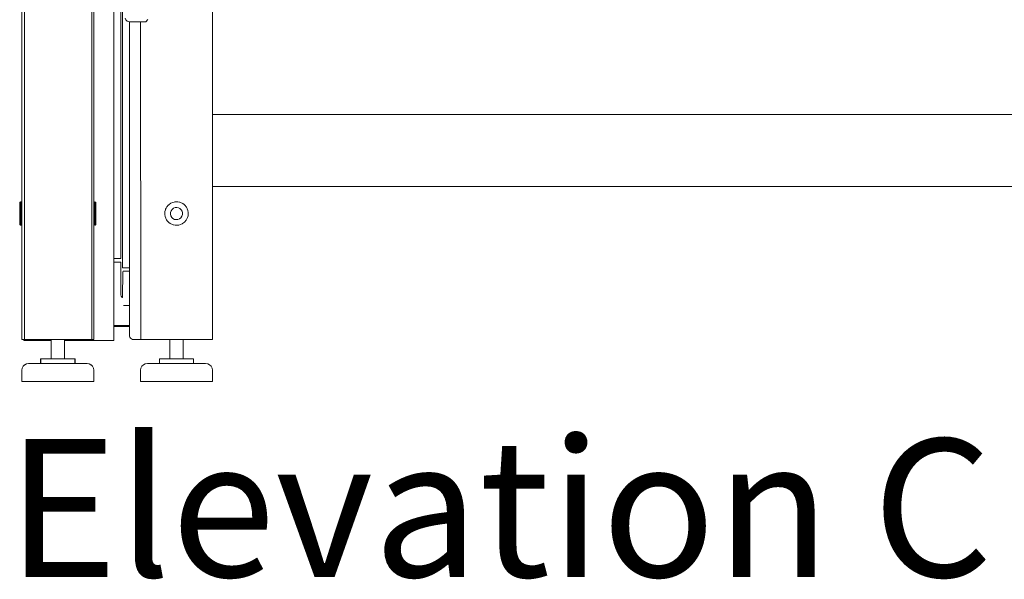
# Model space of a CAD drawing. Units: inches. Extents: x -248 to 855, y 146 to 471.
# Drawn here: x 745 to 773, y 386 to 401 of the extents above; entities that cross this region are included whole.
import ezdxf
from ezdxf.enums import TextEntityAlignment as Align

# ---------------------------------------------------------------- set-up
doc = ezdxf.new("R2010")
doc.units = ezdxf.units.IN
doc.header["$LTSCALE"] = 1.558378
doc.header["$MEASUREMENT"] = 0
for name, color, linetype in [('CET color Black or White', 7, 'Continuous'), ('CET Default', 7, 'Continuous'), ('CET-ELEVATION', 7, 'Continuous')]:
    doc.layers.add(name, color=color, linetype=linetype)
doc.styles.add('Calibri', font='calibri.ttf')

# ---------------------------------------------------------------- blocks, each defined once
blk = doc.blocks.new('*C252')
at = {"layer": 'CET-ELEVATION', "linetype": 'Continuous', "lineweight": 0}
for p, q in [((0.06, 80.167), (0.06, 1.167)), ((2.06, 1.167), (2.06, 80.167)), ((2.06, 80.167), (2.06, 1.167)), ((2.06, 80.167), (2.06, 1.167)), ((2.614, 79.975), (2.614, 1.135)), ((2.06, 78.417), (2.06, 1.167)), ((2.06, 78.417), (2.06, 1.167)), ((2.06, 7.292), (2.06, 78.417)), ((2.81, 3.416), (2.81, 78.346)), ((2.81, 3.416), (2.81, 78.346)), ((2.861, 3.156), (2.861, 78.086)), ((0.134, 1.171), (0.134, 32.817)), ((0.134, 1.204), (0.134, 32.817)), ((0.134, 1.184), (0.134, 32.817)), ((0.134, 1.292), (0.134, 32.817)), ((0.134, 1.26), (0.134, 32.817)), ((0.134, 1.229), (0.134, 32.817)), ((0.134, 1.167), (0.134, 32.817)), ((2.009, 32.817), (2.009, 1.167)), ((2.009, 32.817), (2.009, 3.401)), ((5.36, 7.417), (5.36, 10.608)), ((5.36, 7.417), (5.36, 10.608)), ((5.36, 7.417), (5.36, 10.608)), ((2.936, 10.098), (2.954, 10.052)), ((2.954, 10.052), (2.97, 10.032)), ((2.97, 10.032), (2.99, 10.016)), ((2.99, 10.016), (3.013, 10.004)), ((3.013, 10.004), (3.059, 9.996)), ((3.05, 1.287), (3.05, 9.996)), ((3.059, 9.996), (3.499, 9.996)), ((3.36, 9.996), (3.364, 1.167)), ((3.499, 9.996), (3.51, 9.997)), ((3.51, 9.997), (3.559, 10.056)), ((5.36, 5.48), (5.36, 7.417)), ((5.36, 7.417), (48.36, 7.417)), ((5.36, 7.417), (48.36, 7.417)), ((5.36, 7.417), (48.36, 7.417)), ((2.06, 7.292), (2.06, 5.542)), ((2.06, 7.292), (2.06, 5.542)), ((2.06, 7.292), (2.06, 5.542)), ((2.06, 1.167), (2.06, 6.648)), ((5.36, 5.48), (5.36, 5.542)), ((5.36, 5.417), (5.36, 5.48)), ((5.36, 1.167), (5.36, 5.417)), ((5.36, 1.167), (5.36, 5.417)), ((5.36, 1.167), (5.36, 5.417)), ((5.36, 5.417), (48.36, 5.417)), ((0, 4.956), (0.002, 4.974)), ((0, 4.961), (0.002, 4.974)), ((0, 4.963), (0, 4.961)), ((0, 4.797), (0, 4.956)), ((0.002, 4.974), (0.031, 4.991)), ((0.002, 4.975), (0.012, 4.986)), ((0.002, 4.974), (0.009, 4.982)), ((0.007, 4.981), (0.029, 4.993)), ((0.029, 4.99), (0.031, 4.991)), ((0.029, 4.961), (0.029, 4.99)), ((0.029, 4.961), (0.031, 4.983)), ((0.029, 4.907), (0.029, 4.961)), ((0.029, 4.961), (0.031, 4.946)), ((0.029, 4.374), (0.029, 4.96)), ((0.029, 4.907), (0.031, 4.946)), ((0.031, 4.991), (0.039, 4.992)), ((0.031, 4.991), (0.031, 4.983)), ((0.031, 4.975), (0.031, 4.983)), ((0.039, 4.992), (0.046, 4.989)), ((0.046, 4.989), (0.056, 4.978)), ((0.056, 4.978), (0.059, 4.97)), ((0.056, 4.978), (0.06, 4.959)), ((0.059, 4.97), (0.059, 4.966)), ((0.059, 4.948), (0.06, 4.925)), ((2.089, 4.992), (2.091, 4.993)), ((2.089, 4.342), (2.089, 4.992)), ((2.089, 4.992), (2.107, 4.987)), ((2.091, 4.993), (2.111, 4.983)), ((2.107, 4.987), (2.118, 4.97)), ((2.111, 4.983), (2.118, 4.972)), ((2.118, 4.972), (2.12, 4.963)), ((2.12, 4.963), (2.12, 4.953)), ((2.12, 4.953), (2.12, 4.917)), ((2.12, 4.947), (2.12, 4.953)), ((2.12, 4.947), (2.12, 4.953)), ((2.12, 4.892), (2.12, 4.953)), ((2.12, 4.947), (2.12, 4.917)), ((2.12, 4.877), (2.12, 4.947)), ((2.12, 4.947), (2.12, 4.905)), ((2.12, 4.892), (2.12, 4.947)), ((4.135, 4.903), (4.165, 4.928)), ((4.165, 4.928), (4.189, 4.945)), ((4.189, 4.945), (4.206, 4.955)), ((4.206, 4.955), (4.251, 4.974)), ((4.251, 4.974), (4.298, 4.987)), ((4.298, 4.987), (4.317, 4.99)), ((4.317, 4.99), (4.346, 4.993)), ((4.346, 4.993), (4.385, 4.992)), ((4.385, 4.992), (4.395, 4.991)), ((4.395, 4.991), (4.443, 4.982)), ((4.443, 4.982), (4.452, 4.98)), ((4.452, 4.98), (4.489, 4.966)), ((4.489, 4.966), (4.515, 4.954)), ((4.515, 4.954), (4.532, 4.944)), ((4.532, 4.944), (4.571, 4.915)), ((0, 4.679), (0, 4.797)), ((0, 4.797), (0, 4.679)), ((0, 4.378), (0, 4.679)), ((0.029, 4.907), (0.031, 4.885)), ((0.029, 4.831), (0.031, 4.885)), ((0.029, 4.831), (0.031, 4.806)), ((0.029, 4.644), (0.031, 4.668)), ((0.031, 4.806), (0.031, 4.885)), ((0.031, 4.715), (0.031, 4.806)), ((0.031, 4.806), (0.031, 4.715)), ((0.031, 4.668), (0.031, 4.715)), ((0.031, 4.62), (0.031, 4.668)), ((0.059, 4.902), (0.06, 4.896)), ((0.059, 4.902), (0.06, 4.889)), ((2.12, 4.917), (2.12, 4.859)), ((2.12, 4.877), (2.12, 4.917)), ((2.12, 4.905), (2.12, 4.843)), ((2.12, 4.892), (2.12, 4.905)), ((2.12, 4.892), (2.12, 4.843)), ((2.12, 4.834), (2.12, 4.892)), ((2.12, 4.877), (2.12, 4.832)), ((2.12, 4.877), (2.12, 4.859)), ((2.12, 4.859), (2.12, 4.784)), ((2.12, 4.814), (2.12, 4.859)), ((2.12, 4.832), (2.12, 4.859)), ((2.12, 4.832), (2.12, 4.859)), ((2.12, 4.843), (2.12, 4.754)), ((2.12, 4.786), (2.12, 4.843)), ((2.12, 4.837), (2.12, 4.832)), ((2.12, 4.832), (2.12, 4.837)), ((2.12, 4.786), (2.12, 4.836)), ((2.12, 4.786), (2.12, 4.834)), ((2.12, 4.832), (2.12, 4.814)), ((2.12, 4.807), (2.12, 4.832)), ((2.12, 4.789), (2.12, 4.817)), ((2.12, 4.786), (2.12, 4.817)), ((2.12, 4.814), (2.12, 4.783)), ((2.12, 4.814), (2.12, 4.784)), ((2.12, 4.751), (2.12, 4.789)), ((2.12, 4.786), (2.12, 4.789)), ((2.12, 4.786), (2.12, 4.751)), ((2.12, 4.667), (2.12, 4.786)), ((2.12, 4.568), (2.12, 4.784)), ((2.12, 4.783), (2.12, 4.784)), ((2.12, 4.744), (2.12, 4.783)), ((2.12, 4.783), (2.12, 4.773)), ((2.12, 4.723), (2.12, 4.783)), ((2.12, 4.731), (2.12, 4.773)), ((2.12, 4.723), (2.12, 4.773)), ((2.12, 4.754), (2.12, 4.634)), ((2.12, 4.677), (2.12, 4.754)), ((2.12, 4.705), (2.12, 4.751)), ((2.12, 4.667), (2.12, 4.751)), ((2.12, 4.685), (2.12, 4.731)), ((2.12, 4.723), (2.12, 4.731)), ((2.12, 4.723), (2.12, 4.685)), ((2.12, 4.635), (2.12, 4.723)), ((2.12, 4.657), (2.12, 4.705)), ((2.12, 4.667), (2.12, 4.705)), ((2.12, 4.649), (2.12, 4.688)), ((2.12, 4.636), (2.12, 4.685)), ((2.12, 4.635), (2.12, 4.685)), ((2.12, 4.677), (2.12, 4.634)), ((2.12, 4.629), (2.12, 4.677)), ((2.12, 4.667), (2.12, 4.61)), ((2.12, 4.667), (2.12, 4.657)), ((2.12, 4.569), (2.12, 4.667)), ((2.12, 4.61), (2.12, 4.657)), ((4.034, 4.678), (4.039, 4.726)), ((4.034, 4.658), (4.034, 4.678)), ((4.034, 4.658), (4.036, 4.629)), ((4.039, 4.726), (4.052, 4.773)), ((4.052, 4.773), (4.059, 4.791)), ((4.059, 4.791), (4.071, 4.818)), ((4.071, 4.818), (4.091, 4.851)), ((4.091, 4.851), (4.097, 4.859)), ((4.097, 4.859), (4.128, 4.896)), ((4.128, 4.896), (4.135, 4.903)), ((4.191, 4.649), (4.193, 4.698)), ((4.193, 4.698), (4.208, 4.744)), ((4.208, 4.744), (4.236, 4.783)), ((4.236, 4.783), (4.274, 4.814)), ((4.274, 4.814), (4.319, 4.832)), ((4.319, 4.832), (4.367, 4.837)), ((4.367, 4.837), (4.414, 4.828)), ((4.414, 4.828), (4.457, 4.806)), ((4.457, 4.806), (4.493, 4.773)), ((4.493, 4.773), (4.517, 4.731)), ((4.517, 4.731), (4.529, 4.685)), ((4.527, 4.636), (4.529, 4.685)), ((4.571, 4.915), (4.606, 4.881)), ((4.606, 4.881), (4.618, 4.866)), ((4.618, 4.866), (4.635, 4.842)), ((4.635, 4.842), (4.654, 4.808)), ((4.654, 4.808), (4.658, 4.799)), ((4.658, 4.799), (4.674, 4.753)), ((4.674, 4.753), (4.677, 4.743)), ((4.677, 4.743), (4.684, 4.705)), ((4.681, 4.608), (4.686, 4.656)), ((4.684, 4.705), (4.686, 4.676)), ((4.686, 4.656), (4.686, 4.676)), ((0.029, 4.644), (0.031, 4.62)), ((0.029, 4.549), (0.031, 4.62)), ((0.029, 4.505), (0.029, 4.549)), ((0.029, 4.505), (0.031, 4.45)), ((0.029, 4.429), (0.031, 4.45)), ((0.029, 4.429), (0.031, 4.389)), ((0.029, 4.374), (0.029, 4.429)), ((0.029, 4.374), (0.031, 4.389)), ((0.031, 4.45), (0.031, 4.62)), ((0.059, 4.444), (0.06, 4.439)), ((0.059, 4.444), (0.06, 4.437)), ((0.059, 4.391), (0.059, 4.416)), ((0.06, 4.49), (0.06, 4.477)), ((0.06, 4.423), (0.06, 4.414)), ((2.118, 4.359), (2.12, 4.381)), ((2.118, 4.359), (2.12, 4.381)), ((2.12, 4.636), (2.12, 4.59)), ((2.12, 4.635), (2.12, 4.636)), ((2.12, 4.635), (2.12, 4.561)), ((2.12, 4.635), (2.12, 4.59)), ((2.12, 4.549), (2.12, 4.634)), ((2.12, 4.629), (2.12, 4.634)), ((2.12, 4.583), (2.12, 4.634)), ((2.12, 4.583), (2.12, 4.629)), ((2.12, 4.61), (2.12, 4.567)), ((2.12, 4.569), (2.12, 4.61)), ((2.12, 4.561), (2.12, 4.603)), ((2.12, 4.561), (2.12, 4.59)), ((2.12, 4.561), (2.12, 4.59)), ((2.12, 4.583), (2.12, 4.549)), ((2.12, 4.545), (2.12, 4.583)), ((2.12, 4.569), (2.12, 4.491)), ((2.12, 4.569), (2.12, 4.567)), ((2.12, 4.569), (2.12, 4.532)), ((2.12, 4.49), (2.12, 4.568)), ((2.12, 4.561), (2.12, 4.568)), ((2.12, 4.528), (2.12, 4.568)), ((2.12, 4.567), (2.12, 4.532)), ((2.12, 4.528), (2.12, 4.561)), ((2.12, 4.561), (2.12, 4.528)), ((2.12, 4.442), (2.12, 4.549)), ((2.12, 4.545), (2.12, 4.549)), ((2.12, 4.498), (2.12, 4.549)), ((2.12, 4.523), (2.12, 4.545)), ((2.12, 4.532), (2.12, 4.509)), ((2.12, 4.498), (2.12, 4.532)), ((2.12, 4.528), (2.12, 4.49)), ((2.12, 4.506), (2.12, 4.528)), ((2.12, 4.509), (2.12, 4.498)), ((2.12, 4.498), (2.12, 4.509)), ((2.12, 4.506), (2.12, 4.49)), ((2.12, 4.497), (2.12, 4.506)), ((2.12, 4.506), (2.12, 4.502)), ((2.12, 4.498), (2.12, 4.5)), ((2.12, 4.491), (2.12, 4.498)), ((2.12, 4.497), (2.12, 4.49)), ((2.12, 4.475), (2.12, 4.497)), ((2.12, 4.497), (2.12, 4.475)), ((2.12, 4.491), (2.12, 4.429)), ((2.12, 4.491), (2.12, 4.442)), ((2.12, 4.428), (2.12, 4.49)), ((2.12, 4.475), (2.12, 4.49)), ((2.12, 4.475), (2.12, 4.417)), ((2.12, 4.475), (2.12, 4.428)), ((2.12, 4.381), (2.12, 4.442)), ((2.12, 4.387), (2.12, 4.442)), ((2.12, 4.429), (2.12, 4.442)), ((2.12, 4.429), (2.12, 4.387)), ((2.12, 4.387), (2.12, 4.428)), ((2.12, 4.417), (2.12, 4.428)), ((2.12, 4.417), (2.12, 4.387)), ((2.12, 4.387), (2.12, 4.381)), ((2.12, 4.387), (2.12, 4.381)), ((4.036, 4.629), (4.043, 4.591)), ((4.043, 4.591), (4.046, 4.581)), ((4.046, 4.581), (4.062, 4.535)), ((4.062, 4.535), (4.066, 4.526)), ((4.066, 4.526), (4.085, 4.492)), ((4.085, 4.492), (4.102, 4.468)), ((4.102, 4.468), (4.114, 4.453)), ((4.114, 4.453), (4.149, 4.419)), ((4.149, 4.419), (4.188, 4.39)), ((4.188, 4.39), (4.205, 4.38)), ((4.191, 4.649), (4.203, 4.603)), ((4.203, 4.603), (4.227, 4.561)), ((4.227, 4.561), (4.262, 4.528)), ((4.262, 4.528), (4.306, 4.506)), ((4.306, 4.506), (4.353, 4.497)), ((4.353, 4.497), (4.401, 4.502)), ((4.401, 4.502), (4.446, 4.52)), ((4.446, 4.52), (4.484, 4.551)), ((4.484, 4.551), (4.512, 4.59)), ((4.512, 4.59), (4.527, 4.636)), ((4.514, 4.38), (4.531, 4.389)), ((4.531, 4.389), (4.555, 4.406)), ((4.555, 4.406), (4.585, 4.431)), ((4.585, 4.431), (4.592, 4.438)), ((4.592, 4.438), (4.623, 4.475)), ((4.623, 4.475), (4.629, 4.483)), ((4.629, 4.483), (4.649, 4.516)), ((4.649, 4.516), (4.661, 4.543)), ((4.661, 4.543), (4.668, 4.561)), ((4.668, 4.561), (4.681, 4.608)), ((0, 4.378), (0.002, 4.361)), ((0, 4.378), (0.002, 4.36)), ((0.002, 4.361), (0.029, 4.341)), ((0.002, 4.36), (0.009, 4.351)), ((0.002, 4.359), (0.005, 4.355)), ((0.002, 4.359), (0.023, 4.342)), ((0.009, 4.351), (0.012, 4.348)), ((0.012, 4.348), (0.029, 4.343)), ((0.012, 4.348), (0.012, 4.348)), ((0.029, 4.374), (0.031, 4.352)), ((0.029, 4.345), (0.031, 4.352)), ((0.029, 4.341), (0.031, 4.352)), ((0.029, 4.341), (0.029, 4.345)), ((0.029, 4.344), (0.029, 4.341)), ((0.029, 4.341), (0.039, 4.342)), ((0.039, 4.342), (0.046, 4.345)), ((0.046, 4.345), (0.056, 4.356)), ((0.056, 4.356), (0.06, 4.372)), ((2.089, 4.342), (2.097, 4.342)), ((2.089, 4.342), (2.09, 4.342)), ((2.097, 4.342), (2.118, 4.359)), ((2.103, 4.345), (2.107, 4.347)), ((4.205, 4.38), (4.231, 4.368)), ((4.231, 4.368), (4.268, 4.354)), ((4.268, 4.354), (4.277, 4.352)), ((4.277, 4.352), (4.325, 4.343)), ((4.325, 4.343), (4.335, 4.342)), ((4.335, 4.342), (4.374, 4.341)), ((4.374, 4.341), (4.403, 4.344)), ((4.403, 4.344), (4.422, 4.347)), ((4.422, 4.347), (4.469, 4.36)), ((4.469, 4.36), (4.514, 4.38)), ((2.614, 3.416), (2.81, 3.416)), ((2.614, 3.319), (2.614, 3.416)), ((2.614, 3.319), (2.783, 3.319)), ((2.614, 3.319), (2.783, 3.319)), ((2.614, 3.319), (2.783, 3.319)), ((2.614, 3.319), (2.813, 3.319)), ((2.614, 3.319), (2.813, 3.319)), ((2.797, 3.416), (2.807, 3.416)), ((2.813, 2.882), (2.813, 3.319)), ((2.813, 2.979), (2.813, 3.319)), ((2.813, 3.061), (2.813, 3.319)), ((2.813, 3.116), (2.813, 3.319)), ((2.813, 3.135), (2.813, 3.319)), ((2.813, 3.319), (2.813, 3.135)), ((2.813, 3.319), (2.813, 3.135)), ((2.813, 2.405), (2.813, 3.289)), ((2.813, 2.979), (2.813, 3.289)), ((2.813, 2.882), (2.813, 3.289)), ((2.813, 3.061), (2.813, 3.289)), ((2.813, 3.116), (2.813, 3.289)), ((2.813, 3.135), (2.813, 3.289)), ((2.813, 3.289), (2.813, 2.979)), ((2.813, 3.289), (2.813, 3.061)), ((2.813, 3.116), (2.813, 3.289)), ((2.813, 3.289), (2.813, 3.135)), ((2.813, 2.405), (2.813, 3.289)), ((2.813, 3.135), (2.813, 3.116)), ((2.813, 3.116), (2.813, 3.135)), ((2.813, 3.135), (2.813, 3.116)), ((2.813, 3.116), (2.813, 3.061)), ((2.813, 3.116), (2.813, 3.061)), ((2.813, 3.023), (2.813, 3.108)), ((2.813, 3.107), (2.813, 3.1)), ((2.813, 3.061), (2.813, 2.979)), ((2.813, 3.061), (2.813, 2.979)), ((2.813, 3.017), (2.813, 3.043)), ((2.813, 3.017), (2.813, 3.04)), ((2.813, 3.04), (2.813, 3.023)), ((2.813, 3.001), (2.813, 3.04)), ((2.813, 2.882), (2.813, 3.023)), ((2.813, 3.017), (2.813, 3.023)), ((2.813, 2.984), (2.813, 3.017)), ((2.86, 2.337), (2.864, 3.05)), ((2.861, 3.156), (3.05, 3.156)), ((2.864, 3.05), (2.875, 3.061)), ((2.864, 3.05), (2.875, 3.061)), ((2.864, 3.05), (2.875, 3.061)), ((2.875, 3.061), (2.89, 3.065)), ((2.875, 3.061), (2.89, 3.065)), ((2.875, 3.061), (2.89, 3.065)), ((2.875, 3.061), (2.89, 3.065)), ((2.89, 3.065), (2.98, 3.065)), ((2.89, 3.065), (2.98, 3.065)), ((2.89, 3.065), (2.98, 3.065)), ((2.89, 3.065), (3.02, 3.065)), ((2.89, 3.065), (3.02, 3.065)), ((2.89, 3.065), (3.024, 3.065)), ((2.89, 3.065), (3.05, 3.065)), ((2.89, 3.065), (3.034, 3.065)), ((2.89, 3.065), (3.034, 3.065)), ((2.89, 3.065), (3.05, 3.065)), ((2.89, 3.065), (3.05, 3.065)), ((2.98, 3.065), (3.02, 3.065)), ((2.98, 3.065), (3.05, 3.065)), ((2.98, 3.065), (3.047, 3.065)), ((3.02, 3.065), (3.05, 3.065)), ((3.028, 3.065), (3.05, 3.065)), ((3.028, 3.065), (3.05, 3.065)), ((2.813, 2.979), (2.813, 2.882)), ((2.813, 2.882), (2.813, 2.979)), ((2.813, 2.969), (2.813, 2.979)), ((2.813, 2.925), (2.813, 2.887)), ((2.813, 2.925), (2.813, 2.877)), ((2.813, 2.405), (2.813, 2.882)), ((2.813, 2.785), (2.813, 2.882)), ((2.813, 2.882), (2.813, 2.405)), ((2.813, 2.785), (2.813, 2.882)), ((2.813, 2.721), (2.813, 2.882)), ((2.813, 2.877), (2.813, 2.882)), ((2.813, 2.845), (2.813, 2.877)), ((2.813, 2.845), (2.813, 2.877)), ((2.813, 2.845), (2.813, 2.877)), ((2.813, 2.845), (2.813, 2.871)), ((2.813, 2.785), (2.813, 2.405)), ((2.813, 2.703), (2.813, 2.785)), ((2.813, 2.785), (2.813, 2.405)), ((2.813, 2.721), (2.813, 2.785)), ((2.813, 2.405), (2.813, 2.785)), ((2.813, 2.724), (2.813, 2.758)), ((2.813, 2.724), (2.813, 2.721)), ((2.813, 2.721), (2.813, 2.724)), ((2.813, 2.721), (2.813, 2.405)), ((2.813, 2.648), (2.813, 2.721)), ((2.813, 2.656), (2.813, 2.721)), ((2.813, 2.703), (2.813, 2.405)), ((2.813, 2.648), (2.813, 2.703)), ((2.813, 2.405), (2.813, 2.703)), ((2.813, 2.405), (2.813, 2.648)), ((2.813, 2.648), (2.813, 2.405)), ((2.813, 2.648), (2.813, 2.405)), ((2.813, 2.628), (2.813, 2.648)), ((2.813, 2.405), (2.813, 2.648)), ((2.813, 2.628), (2.813, 2.405)), ((2.813, 2.628), (2.813, 2.405)), ((2.813, 2.628), (2.813, 2.405)), ((2.813, 2.405), (2.824, 2.367)), ((2.813, 2.405), (2.82, 2.373)), ((2.819, 2.375), (2.846, 2.344)), ((2.82, 2.373), (2.84, 2.347)), ((2.824, 2.367), (2.846, 2.344)), ((2.84, 2.347), (2.86, 2.337)), ((2.846, 2.344), (2.86, 2.337)), ((2.89, 2.115), (3.05, 2.115)), ((0.134, 1.292), (0.134, 1.647)), ((2.009, 1.647), (2.009, 1.774)), ((2.614, 1.559), (3.05, 1.559)), ((2.614, 1.529), (3.05, 1.529)), ((2.614, 1.135), (2.614, 1.529)), ((2.614, 1.529), (3.038, 1.529)), ((2.614, 1.529), (3.038, 1.529)), ((3.038, 1.529), (3.038, 1.559)), ((3.038, 1.529), (3.038, 1.559)), ((0.06, 1.167), (0.087, 1.167)), ((0.087, 1.167), (0.131, 1.167)), ((0.087, 1.167), (0.131, 1.167)), ((0.107, 1.167), (0.131, 1.167)), ((0.109, 1.167), (0.131, 1.167)), ((0.109, 1.166), (0.876, 1.166)), ((0.114, 1.166), (0.118, 1.135)), ((0.118, 1.135), (0.176, 1.135)), ((0.134, 1.26), (0.134, 1.292)), ((0.134, 1.229), (0.134, 1.26)), ((0.134, 1.229), (0.134, 1.204)), ((0.134, 1.184), (0.134, 1.204)), ((0.134, 1.184), (0.134, 1.171)), ((0.134, 1.171), (0.134, 1.167)), ((0.134, 1.167), (0.146, 1.167)), ((0.134, 1.167), (1.921, 1.167)), ((0.176, 1.166), (0.176, 1.135)), ((0.176, 1.135), (0.871, 1.135)), ((0.224, 1.167), (1.03, 1.167)), ((0.707, 1.167), (1.072, 1.167)), ((0.871, 1.166), (0.876, 0.627)), ((0.876, 0.627), (0.876, 1.167)), ((1.247, 1.167), (1.247, 0.627)), ((1.247, 1.166), (2.023, 1.167)), ((1.247, 1.135), (1.927, 1.135)), ((1.249, 0.627), (1.249, 1.135)), ((1.334, 1.167), (1.983, 1.167)), ((1.342, 1.167), (1.921, 1.167)), ((1.342, 1.167), (1.921, 1.167)), ((1.921, 1.167), (1.983, 1.167)), ((1.927, 1.135), (1.927, 1.167)), ((1.927, 1.135), (1.927, 1.167)), ((1.927, 1.135), (1.936, 1.135)), ((1.927, 1.135), (1.959, 1.135)), ((1.927, 1.135), (1.984, 1.135)), ((1.927, 1.135), (1.984, 1.135)), ((1.927, 1.135), (1.989, 1.135)), ((1.927, 1.135), (1.989, 1.135)), ((1.927, 1.135), (2.001, 1.135)), ((1.931, 1.135), (1.959, 1.135)), ((1.931, 1.135), (1.959, 1.135)), ((1.931, 1.135), (1.989, 1.135)), ((1.936, 1.135), (1.973, 1.135)), ((1.936, 1.135), (1.973, 1.135)), ((1.936, 1.135), (1.984, 1.135)), ((1.959, 1.135), (1.989, 1.135)), ((1.959, 1.135), (1.989, 1.135)), ((1.959, 1.135), (1.989, 1.135)), ((1.959, 1.135), (1.989, 1.135)), ((1.959, 1.135), (1.989, 1.135)), ((1.959, 1.135), (1.989, 1.135)), ((1.966, 1.135), (1.973, 1.135)), ((1.973, 1.135), (1.984, 1.135)), ((1.983, 1.167), (2.009, 1.167)), ((1.984, 1.135), (1.989, 1.167)), ((1.984, 1.135), (1.989, 1.135)), ((1.989, 1.135), (1.989, 1.167)), ((1.989, 1.135), (2.001, 1.135)), ((2.001, 1.135), (2.037, 1.135)), ((2.009, 1.167), (2.06, 1.167)), ((2.013, 1.135), (2.037, 1.135)), ((2.037, 1.135), (2.095, 1.135)), ((2.043, 1.167), (2.06, 1.167)), ((2.09, 1.135), (2.095, 1.135)), ((2.095, 1.135), (2.614, 1.135)), ((3.05, 1.287), (3.054, 1.256)), ((3.054, 1.256), (3.066, 1.227)), ((3.066, 1.227), (3.085, 1.202)), ((3.085, 1.202), (3.11, 1.183)), ((3.085, 1.202), (3.11, 1.183)), ((3.11, 1.183), (3.139, 1.171)), ((3.11, 1.183), (3.139, 1.171)), ((3.139, 1.171), (3.17, 1.167)), ((3.17, 1.167), (3.364, 1.167)), ((3.358, 1.167), (3.364, 1.167)), ((3.364, 1.167), (5.36, 1.167)), ((4.173, 0.627), (4.173, 1.167)), ((4.545, 0.627), (4.545, 1.167)), ((5.313, 1.167), (5.334, 1.166)), ((5.334, 1.166), (5.348, 1.167)), ((0.58, 0.5), (0.58, 0.627)), ((0.58, 0.627), (0.876, 0.627)), ((0.58, 0.627), (0.876, 0.627)), ((0.58, 0.627), (0.871, 0.627)), ((0.58, 0.627), (0.871, 0.627)), ((0.58, 0.627), (0.871, 0.627)), ((0.58, 0.627), (0.871, 0.627)), ((0.586, 0.5), (0.586, 0.627)), ((0.586, 0.627), (0.876, 0.627)), ((0.586, 0.627), (0.876, 0.627)), ((0.586, 0.627), (0.871, 0.627)), ((0.586, 0.627), (0.871, 0.627)), ((0.586, 0.627), (0.871, 0.627)), ((0.586, 0.627), (0.871, 0.627)), ((0.586, 0.627), (0.98, 0.627)), ((0.591, 0.627), (0.871, 0.627)), ((0.591, 0.627), (0.871, 0.627)), ((0.591, 0.627), (0.871, 0.627)), ((0.591, 0.627), (0.871, 0.627)), ((0.876, 0.627), (0.98, 0.627)), ((0.876, 0.627), (1.247, 0.627)), ((0.98, 0.627), (1.534, 0.627)), ((1.247, 0.627), (1.534, 0.627)), ((1.247, 0.627), (1.529, 0.627)), ((1.247, 0.627), (1.529, 0.627)), ((1.247, 0.627), (1.529, 0.627)), ((1.247, 0.627), (1.529, 0.627)), ((1.247, 0.627), (1.539, 0.627)), ((1.247, 0.627), (1.539, 0.627)), ((1.247, 0.627), (1.539, 0.627)), ((1.249, 0.627), (1.534, 0.627)), ((1.249, 0.627), (1.534, 0.627)), ((1.249, 0.627), (1.534, 0.627)), ((1.249, 0.627), (1.534, 0.627)), ((1.534, 0.5), (1.534, 0.627)), ((1.539, 0.5), (1.539, 0.627)), ((3.886, 0.5), (3.886, 0.627)), ((3.886, 0.627), (4.173, 0.627)), ((3.886, 0.627), (4.265, 0.627)), ((3.886, 0.627), (4.834, 0.627)), ((4.509, 0.627), (4.834, 0.627)), ((4.545, 0.627), (4.834, 0.627)), ((4.834, 0.5), (4.834, 0.627)), ((0.057, 0.31), (0.066, 0.369)), ((0.057, 0.31), (0.057, 0)), ((0.062, 0.31), (0.072, 0.369)), ((0.062, 0), (0.062, 0.31)), ((0.066, 0.369), (0.093, 0.422)), ((0.072, 0.369), (0.099, 0.422)), ((0.093, 0.422), (0.135, 0.464)), ((0.099, 0.422), (0.141, 0.464)), ((0.135, 0.464), (0.188, 0.491)), ((0.141, 0.464), (0.193, 0.491)), ((0.188, 0.491), (0.247, 0.5)), ((0.193, 0.491), (0.252, 0.5)), ((0.247, 0.5), (0.297, 0.5)), ((0.247, 0.5), (0.299, 0.5)), ((0.25, 0.5), (0.325, 0.5)), ((0.252, 0.5), (0.252, 0.5)), ((0.252, 0.5), (0.27, 0.5)), ((0.252, 0.5), (0.417, 0.5)), ((0.252, 0.5), (0.586, 0.5)), ((0.255, 0.5), (0.331, 0.5)), ((0.259, 0.5), (0.58, 0.5)), ((0.264, 0.5), (0.58, 0.5)), ((0.27, 0.5), (0.304, 0.5)), ((0.27, 0.5), (0.586, 0.5)), ((0.297, 0.5), (0.49, 0.5)), ((0.297, 0.5), (0.586, 0.5)), ((0.297, 0.5), (0.586, 0.5)), ((0.299, 0.5), (0.35, 0.5)), ((0.299, 0.5), (0.58, 0.5)), ((0.304, 0.5), (0.355, 0.5)), ((0.304, 0.5), (0.586, 0.5)), ((0.325, 0.5), (0.383, 0.5)), ((0.325, 0.5), (0.58, 0.5)), ((0.331, 0.5), (0.58, 0.5)), ((0.331, 0.5), (0.388, 0.5)), ((0.333, 0.5), (0.386, 0.5)), ((0.338, 0.5), (0.58, 0.5)), ((0.35, 0.5), (0.415, 0.5)), ((0.35, 0.5), (0.58, 0.5)), ((0.35, 0.5), (0.58, 0.5)), ((0.352, 0.5), (0.364, 0.5)), ((0.352, 0.5), (0.371, 0.5)), ((0.355, 0.5), (0.421, 0.5)), ((0.355, 0.5), (0.586, 0.5)), ((0.355, 0.5), (0.586, 0.5)), ((0.383, 0.5), (0.54, 0.5)), ((0.383, 0.5), (0.58, 0.5)), ((0.386, 0.5), (0.459, 0.5)), ((0.386, 0.5), (0.58, 0.5)), ((0.388, 0.5), (0.46, 0.5)), ((0.415, 0.5), (0.494, 0.5)), ((0.415, 0.5), (0.58, 0.5)), ((0.415, 0.5), (0.58, 0.5)), ((0.417, 0.5), (0.496, 0.5)), ((0.417, 0.5), (0.511, 0.5)), ((0.421, 0.5), (0.5, 0.5)), ((0.421, 0.5), (0.586, 0.5)), ((0.46, 0.5), (0.545, 0.5)), ((0.46, 0.5), (0.545, 0.5)), ((0.46, 0.5), (0.58, 0.5)), ((0.464, 0.5), (0.58, 0.5)), ((0.49, 0.5), (0.586, 0.5)), ((0.49, 0.5), (0.586, 0.5)), ((0.49, 0.5), (0.586, 0.5)), ((0.49, 0.5), (0.586, 0.5)), ((0.494, 0.5), (0.58, 0.5)), ((0.494, 0.5), (0.58, 0.5)), ((0.496, 0.5), (0.586, 0.5)), ((0.496, 0.5), (1.576, 0.5)), ((0.496, 0.5), (1.661, 0.5)), ((0.5, 0.5), (0.586, 0.5)), ((0.5, 0.5), (0.586, 0.5)), ((0.511, 0.5), (0.98, 0.5)), ((0.511, 0.5), (1.014, 0.5)), ((0.54, 0.5), (0.58, 0.5)), ((0.54, 0.5), (0.58, 0.5)), ((0.545, 0.5), (0.58, 0.5)), ((0.545, 0.5), (0.58, 0.5)), ((0.586, 0.5), (0.687, 0.5)), ((0.586, 0.5), (1.576, 0.5)), ((0.796, 0.5), (1.025, 0.5)), ((0.796, 0.5), (1.023, 0.5)), ((0.98, 0.5), (1.178, 0.5)), ((0.98, 0.5), (1.25, 0.5)), ((1.079, 0.5), (1.534, 0.5)), ((1.125, 0.5), (1.29, 0.5)), ((1.178, 0.5), (1.32, 0.5)), ((1.178, 0.5), (1.33, 0.5)), ((1.534, 0.5), (1.539, 0.5)), ((1.534, 0.5), (1.732, 0.5)), ((1.534, 0.5), (1.77, 0.5)), ((1.534, 0.5), (1.77, 0.5)), ((1.534, 0.5), (1.795, 0.5)), ((1.534, 0.5), (1.795, 0.5)), ((1.534, 0.5), (1.836, 0.5)), ((1.534, 0.5), (1.87, 0.5)), ((1.534, 0.5), (1.856, 0.5)), ((1.534, 0.5), (1.865, 0.5)), ((1.539, 0.5), (1.63, 0.5)), ((1.539, 0.5), (1.624, 0.5)), ((1.539, 0.5), (1.699, 0.5)), ((1.539, 0.5), (1.699, 0.5)), ((1.539, 0.5), (1.699, 0.5)), ((1.539, 0.5), (1.77, 0.5)), ((1.539, 0.5), (1.873, 0.5)), ((1.539, 0.5), (1.873, 0.5)), ((1.539, 0.5), (1.868, 0.5)), ((1.539, 0.5), (1.868, 0.5)), ((1.576, 0.5), (1.661, 0.5)), ((1.66, 0.5), (1.732, 0.5)), ((1.661, 0.5), (1.87, 0.5)), ((1.699, 0.5), (1.868, 0.5)), ((1.732, 0.5), (1.831, 0.5)), ((1.77, 0.5), (1.873, 0.5)), ((1.795, 0.5), (1.836, 0.5)), ((1.836, 0.5), (1.862, 0.5)), ((1.87, 0.5), (1.929, 0.491)), ((1.873, 0.5), (1.873, 0.5)), ((1.873, 0.5), (1.932, 0.491)), ((1.929, 0.491), (1.982, 0.464)), ((1.932, 0.491), (1.985, 0.464)), ((1.982, 0.464), (2.024, 0.422)), ((1.985, 0.464), (2.027, 0.422)), ((2.024, 0.422), (2.051, 0.369)), ((2.027, 0.422), (2.054, 0.369)), ((2.051, 0.369), (2.06, 0.31)), ((2.054, 0.369), (2.063, 0.31)), ((2.06, 0.31), (2.06, 0)), ((2.063, 0), (2.063, 0.31)), ((3.361, 0.31), (3.37, 0.369)), ((3.361, 0.31), (3.361, 0)), ((3.37, 0.369), (3.397, 0.422)), ((3.397, 0.422), (3.439, 0.464)), ((3.439, 0.464), (3.492, 0.491)), ((3.492, 0.491), (3.551, 0.5)), ((3.551, 0.5), (3.555, 0.5)), ((3.555, 0.5), (3.576, 0.5)), ((3.555, 0.5), (3.564, 0.5)), ((3.564, 0.5), (3.576, 0.5)), ((3.564, 0.5), (3.594, 0.5)), ((3.576, 0.5), (3.613, 0.5)), ((3.576, 0.5), (3.594, 0.5)), ((3.594, 0.5), (3.613, 0.5)), ((3.594, 0.5), (3.641, 0.5)), ((3.613, 0.5), (3.641, 0.5)), ((3.613, 0.5), (3.667, 0.5)), ((3.641, 0.5), (3.667, 0.5)), ((3.641, 0.5), (3.703, 0.5)), ((3.667, 0.5), (3.703, 0.5)), ((3.667, 0.5), (3.736, 0.5)), ((3.703, 0.5), (3.736, 0.5)), ((3.703, 0.5), (3.779, 0.5)), ((3.736, 0.5), (3.779, 0.5)), ((3.736, 0.5), (3.817, 0.5)), ((3.779, 0.5), (3.817, 0.5)), ((3.779, 0.5), (3.867, 0.5)), ((3.817, 0.5), (3.886, 0.5)), ((3.817, 0.5), (3.867, 0.5)), ((3.817, 0.5), (3.911, 0.5)), ((3.867, 0.5), (3.886, 0.5)), ((3.886, 0.5), (3.911, 0.5)), ((3.886, 0.5), (4.014, 0.5)), ((3.886, 0.5), (4.124, 0.5)), ((3.886, 0.5), (4.239, 0.5)), ((3.886, 0.5), (4.834, 0.5)), ((3.911, 0.5), (4.014, 0.5)), ((4.014, 0.5), (4.124, 0.5)), ((4.124, 0.5), (4.239, 0.5)), ((4.239, 0.5), (4.805, 0.5)), ((4.805, 0.5), (4.834, 0.5)), ((4.805, 0.5), (4.898, 0.5)), ((4.834, 0.5), (4.857, 0.5)), ((4.834, 0.5), (4.857, 0.5)), ((4.834, 0.5), (4.898, 0.5)), ((4.857, 0.5), (4.898, 0.5)), ((4.857, 0.5), (4.945, 0.5)), ((4.898, 0.5), (4.945, 0.5)), ((4.898, 0.5), (4.981, 0.5)), ((4.945, 0.5), (4.981, 0.5)), ((4.945, 0.5), (5.02, 0.5)), ((4.981, 0.5), (5.02, 0.5)), ((4.981, 0.5), (5.05, 0.5)), ((5.02, 0.5), (5.05, 0.5)), ((5.02, 0.5), (5.082, 0.5)), ((5.05, 0.5), (5.104, 0.5)), ((5.05, 0.5), (5.082, 0.5)), ((5.082, 0.5), (5.104, 0.5)), ((5.082, 0.5), (5.127, 0.5)), ((5.104, 0.5), (5.143, 0.5)), ((5.104, 0.5), (5.127, 0.5)), ((5.127, 0.5), (5.157, 0.5)), ((5.127, 0.5), (5.143, 0.5)), ((5.143, 0.5), (5.157, 0.5)), ((5.143, 0.5), (5.165, 0.5)), ((5.157, 0.5), (5.165, 0.5)), ((5.165, 0.5), (5.17, 0.5)), ((5.17, 0.5), (5.228, 0.491)), ((5.228, 0.491), (5.281, 0.464)), ((5.281, 0.464), (5.323, 0.422)), ((5.323, 0.422), (5.35, 0.369)), ((5.35, 0.369), (5.359, 0.31)), ((5.359, 0.31), (5.359, 0)), ((0.057, 0), (0.062, 0)), ((0.062, 0), (0.875, 0)), ((0.875, 0), (1.166, 0)), ((0.875, 0), (1.166, 0)), ((0.875, 0), (1.166, 0)), ((0.972, 0), (1.166, 0)), ((1.166, 0), (2.06, 0)), ((2.06, 0), (2.063, 0)), ((3.361, 0), (3.392, 0)), ((3.377, 0), (3.392, 0)), ((3.392, 0), (5.359, 0))]:
    blk.add_line(p, q, dxfattribs=at)
blk = doc.blocks.new('*C476')
at = {"layer": 'CET color Black or White', "linetype": 'Continuous', "lineweight": 0, "style": 'Calibri'}
blk.add_text('Elevation C', height=3.83333, dxfattribs=at).set_placement((0.157, -3.817), align=Align.MIDDLE_LEFT)

msp = doc.modelspace()

# ---------------------------------------------------------------- block references
at = {"layer": 'CET Default', "linetype": 'Continuous', "lineweight": 0}
for name, p in [('*C252', (745.41, 391.147)), ('*C476', (744.895, 391.451))]:
    msp.add_blockref(name, p, dxfattribs=at)

doc.saveas('drawing.dxf')
